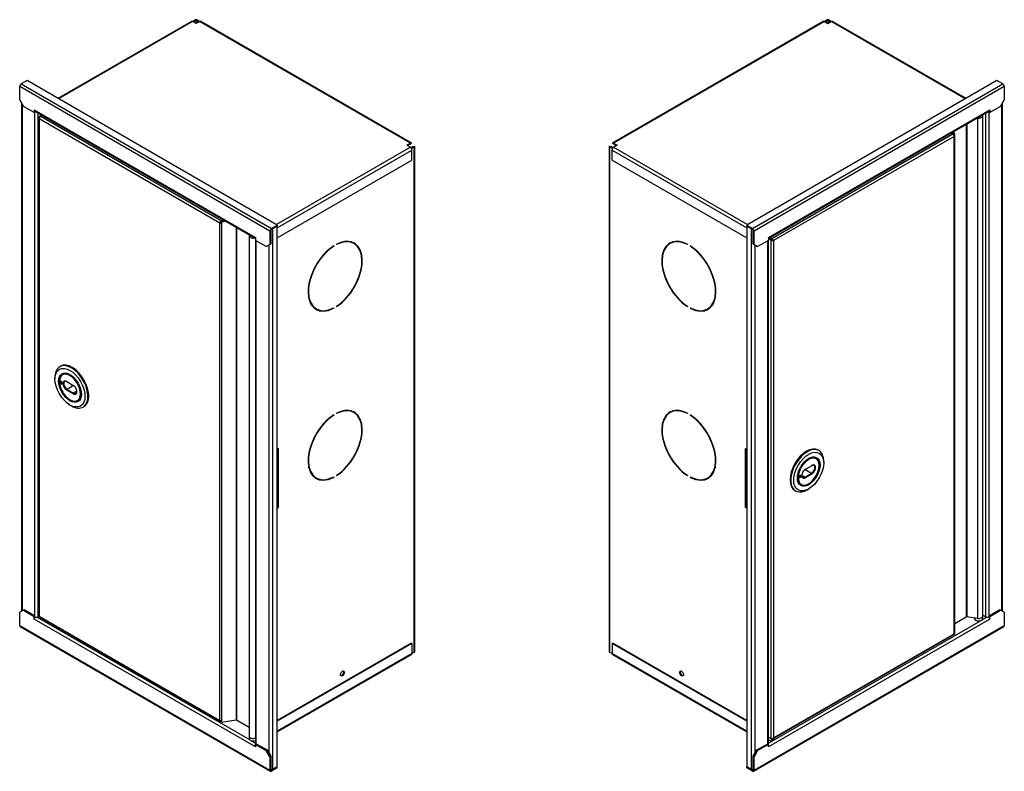
# Model space of a CAD drawing. Units: millimetres. Extents: x -2036 to 88, y -1107 to -47.
# Drawn here: x -863 to 88, y -791 to -65 of the extents above; entities that cross this region are included whole.
import ezdxf

# ---------------------------------------------------------------- set-up
doc = ezdxf.new("R2010")
doc.units = ezdxf.units.MM
for name, color, linetype in [('00.001.008.00_-_', 7, 'Continuous'), ('00.21.008.01_-_K', 7, 'Continuous'), ('00.21.008.03_-_R', 7, 'Continuous'), ('Default', 7, 'Continuous'), ('DENKO', 7, 'Continuous'), ('DRZWI', 7, 'Continuous'), ('KORPUS', 7, 'Continuous')]:
    doc.layers.add(name, color=color, linetype=linetype)

# ---------------------------------------------------------------- blocks, each defined once
blk = doc.blocks.new('SE1')
at = {"layer": '00.001.008.00_-_', "color": 7, "linetype": 'Continuous'}
for p, q in [((194.17, 152.755), (194.17, 152.664)), ((194.17, 104.327), (194.17, 104.083))]:
    blk.add_line(p, q, dxfattribs=at)
for centre, major_axis, start_param, end_param in [((194.57, 152.664), (0.4, 0), 3.141593, 5.05571), ((194.57, 104.327), (-0.4, 0), 0, 2.191209), ((194.57, 104.083), (-0.4, 0), 0, 2.191209)]:
    blk.add_ellipse(centre, major_axis=major_axis, ratio=0.57735, start_param=start_param, end_param=end_param, dxfattribs=at)
at = {"layer": '00.21.008.01_-_K', "color": 7, "linetype": 'Continuous'}
for p, q in [((175.961, 140.049), (175.89, 140.008)), ((175.424, 138.978), (175.424, 138.815)), ((176.873, 136.304), (177.015, 136.222)), ((178.14, 136.111), (178.211, 136.152))]:
    blk.add_line(p, q, dxfattribs=at)
for major_axis in [(-1.025, 1.775), (0.775, -1.342)]:
    blk.add_ellipse((176.873, 137.978), major_axis=major_axis, ratio=0.57735, dxfattribs=at)
for centre, major_axis, start_param, end_param in [((177.015, 138.059), (1.125, -1.949), 0, 3.926991), ((177.086, 138.1), (-1.125, 1.949), 3.141593, 6.283185), ((176.909, 137.998), (-0.75, 1.299), 0, 1.432272), ((176.909, 137.998), (-0.75, 1.299), 5.514318, 6.283185), ((176.909, 137.998), (-0.75, 1.299), 3.141593, 3.91046), ((177.015, 138.059), (1.125, -1.949), 5.497787, 6.283185)]:
    blk.add_ellipse(centre, major_axis=major_axis, ratio=0.57735, start_param=start_param, end_param=end_param, dxfattribs=at)
at = {"layer": '00.21.008.03_-_R', "color": 7, "linetype": 'Continuous'}
for p, q in [((176.291, 139.35), (176.169, 139.28)), ((176.555, 138.57), (177.192, 138.202)), ((177.225, 138.181), (176.591, 137.815)), ((176.591, 137.815), (176.555, 137.753)), ((177.192, 137.386), (176.555, 137.753)), ((176.591, 137.815), (177.227, 137.447)), ((177.192, 137.386), (177.227, 137.447)), ((177.544, 137.63), (177.227, 137.447)), ((177.649, 136.717), (177.771, 136.787))]:
    blk.add_line(p, q, dxfattribs=at)
for centre, major_axis, start_param, end_param in [((176.909, 137.998), (0.74, -1.282), 3.141593, 3.926991), ((176.873, 137.978), (-0.715, 1.238), 0, 0.785398), ((176.873, 137.978), (-0.715, 1.238), 6.097614, 6.283185), ((176.909, 137.998), (0.74, -1.282), 1.716033, 3.141593), ((176.873, 137.978), (-0.715, 1.238), 3.417654, 6.097614), ((176.873, 137.978), (-0.715, 1.238), 0.785398, 2.608195), ((176.103, 138.504), (0.08, -0.139), 3.599355, 5.825423), ((176.555, 138.162), (0.25, -0.433), 2.356194, 5.497787), ((176.591, 138.182), (0.225, -0.39), 2.356194, 5.497787), ((177.192, 137.794), (-0.25, 0.433), 2.356194, 5.497787), ((176.909, 137.998), (0.74, -1.282), 0, 1.42556), ((177.227, 137.815), (-0.225, 0.39), 2.356194, 3.872873), ((176.909, 137.998), (0.74, -1.282), 5.480749, 6.283185), ((176.873, 137.978), (-0.715, 1.238), 2.608195, 3.417654)]:
    blk.add_ellipse(centre, major_axis=major_axis, ratio=0.57735, start_param=start_param, end_param=end_param, dxfattribs=at)
blk.add_ellipse((176.032, 138.464), major_axis=(0.08, -0.139), ratio=0.57735, dxfattribs=at)
at = {"layer": 'DENKO', "color": 7, "linetype": 'Continuous'}
for p, q in [((188.605, 173.365), (175.71, 165.92)), ((188.715, 173.354), (175.775, 165.883)), ((189.054, 173.158), (188.715, 173.354)), ((189.394, 173.354), (189.054, 173.158)), ((209.758, 161.597), (189.394, 173.354)), ((209.868, 161.607), (189.504, 173.365)), ((172.72, 167.647), (172.168, 167.328)), ((196.903, 153.685), (172.72, 167.647)), ((196.196, 153.097), (172.013, 167.059)), ((172.013, 165.769), (172.013, 167.059)), ((172.168, 167.328), (196.351, 153.366)), ((172.013, 165.769), (172.366, 165.156)), ((173.413, 164.552), (172.366, 165.156)), ((173.413, 164.814), (173.413, 164.552)), ((173.427, 164.805), (173.413, 164.814)), ((173.484, 164.593), (173.413, 164.552)), ((173.427, 164.805), (194.782, 152.476)), ((173.473, 164.705), (194.796, 152.394)), ((173.484, 164.698), (173.484, 164.593)), ((209.758, 161.205), (196.818, 153.734)), ((196.903, 153.423), (209.914, 160.935)), ((209.758, 161.597), (209.419, 161.401)), ((209.419, 161.401), (209.758, 161.205)), ((209.758, 161.515), (209.489, 161.36)), ((209.914, 159.972), (209.914, 160.935)), ((196.903, 152.46), (209.914, 159.972)), ((196.351, 153.366), (196.903, 153.685)), ((196.351, 153.285), (196.903, 153.603)), ((196.903, 153.685), (196.903, 153.603)), ((194.796, 152.468), (194.782, 152.476)), ((194.796, 152.468), (194.796, 152.207)), ((195.842, 151.603), (194.796, 152.207)), ((196.196, 153.097), (196.196, 151.807)), ((196.267, 153.138), (196.267, 151.848)), ((195.842, 151.603), (196.196, 151.807)), ((196.196, 151.807), (196.267, 151.848)), ((172.366, 116.493), (172.013, 116.289)), ((172.013, 114.999), (172.013, 116.289)), ((172.437, 116.534), (172.366, 116.493)), ((172.366, 116.493), (173.413, 115.889)), ((172.437, 116.534), (173.484, 115.93)), ((173.484, 115.93), (173.413, 115.889)), ((173.413, 115.628), (173.413, 115.889)), ((173.428, 115.636), (173.413, 115.628)), ((173.413, 115.628), (173.427, 115.62)), ((194.782, 103.291), (173.427, 115.62)), ((173.484, 115.791), (173.484, 115.93)), ((173.707, 115.817), (194.213, 103.978)), ((172.013, 114.999), (196.196, 101.037)), ((172.058, 114.898), (196.241, 100.936)), ((209.843, 113.309), (196.903, 105.838)), ((209.914, 113.268), (196.903, 105.756)), ((209.914, 113.268), (209.843, 113.309)), ((209.914, 113.268), (209.914, 112.305)), ((209.914, 112.305), (196.903, 104.793)), ((196.903, 104.718), (209.868, 112.204)), ((194.389, 103.876), (194.802, 103.638)), ((194.796, 103.299), (194.782, 103.291)), ((194.782, 103.291), (194.796, 103.282)), ((194.867, 103.584), (194.796, 103.544)), ((194.796, 103.282), (194.796, 103.544)), ((194.796, 103.544), (195.842, 102.939)), ((194.867, 103.584), (195.913, 102.98)), ((195.842, 102.939), (195.913, 102.98)), ((196.196, 102.327), (195.842, 102.939)), ((195.913, 102.98), (196.267, 102.368)), ((196.267, 102.368), (196.196, 102.327)), ((196.196, 102.327), (196.196, 101.037)), ((196.267, 102.368), (196.267, 101.078)), ((196.351, 101.029), (196.267, 101.078)), ((196.903, 101.347), (196.351, 101.029)), ((196.903, 101.266), (196.351, 100.947)), ((196.903, 101.266), (196.903, 101.347))]:
    blk.add_line(p, q, dxfattribs=at)
for centre, major_axis, start_param, end_param in [((188.715, 173.174), (0.11, -0.191), 2.356194, 3.141593), ((189.394, 173.174), (-0.11, -0.191), 3.141593, 3.926991), ((172.168, 167.149), (-0.11, -0.191), 3.926991, 5.497787), ((173.583, 164.895), (0.11, 0.191), 2.356194, 3.141593), ((209.758, 161.417), (-0.11, -0.191), 2.451818, 3.926991), ((209.758, 161.025), (0.11, -0.191), 0.785398, 2.356194), ((196.351, 153.187), (0.11, 0.191), 0.785398, 2.356194), ((196.351, 153.187), (0.06, 0.104), 0.785398, 2.356194), ((194.937, 152.566), (0.11, 0.191), 2.356194, 2.785894), ((173.583, 115.709), (0.11, 0.191), 1.2302, 2.356194), ((174.488, 115.677), (-0.31, 0), 6.176264, 6.283185), ((174.488, 115.677), (-0.31, 0), 0, 1.677718), ((174.488, 115.595), (-0.31, 0), 5.807754, 6.053061), ((172.168, 115.089), (0.11, 0.191), 2.356194, 3.141593), ((209.758, 112.394), (-0.11, 0.191), 3.141593, 3.926991), ((194.937, 103.38), (0.11, 0.191), 1.926495, 2.356194), ((196.351, 101.127), (0.11, 0.191), 2.356194, 3.926991), ((196.351, 101.127), (0.06, 0.104), 2.356194, 3.926991)]:
    blk.add_ellipse(centre, major_axis=major_axis, ratio=0.57735, start_param=start_param, end_param=end_param, dxfattribs=at)
at = {"layer": 'DRZWI', "color": 7, "linetype": 'Continuous'}
for p, q in [((173.854, 164.063), (173.854, 115.955)), ((173.978, 164.21), (173.907, 164.169)), ((173.907, 164.169), (173.938, 164.151)), ((191.357, 153.882), (173.907, 163.957)), ((173.907, 163.957), (173.907, 115.914)), ((173.978, 164.21), (174.154, 164.311)), ((191.484, 154.103), (173.978, 164.21)), ((191.484, 154.103), (191.66, 154.204)), ((191.485, 154.061), (191.819, 154.112)), ((191.578, 154.075), (191.731, 154.163)), ((191.427, 153.923), (191.357, 153.882)), ((191.357, 105.839), (191.357, 153.882)), ((191.484, 154.021), (191.485, 154.022)), ((191.485, 154.061), (191.485, 153.914)), ((191.511, 154.005), (191.485, 154.061)), ((191.485, 153.914), (191.511, 153.858)), ((191.511, 154.005), (191.9, 154.065)), ((191.511, 154.005), (191.511, 153.858)), ((191.511, 153.858), (191.511, 105.816)), ((192.913, 153.481), (192.913, 105.885)), ((192.971, 153.447), (192.971, 105.876)), ((194.17, 152.664), (194.17, 104.327)), ((173.907, 115.914), (191.357, 105.839)), ((173.916, 115.848), (191.394, 105.757)), ((191.484, 105.766), (191.485, 105.767)), ((191.485, 105.813), (191.485, 105.724)), ((191.511, 105.669), (191.485, 105.724)), ((191.511, 105.669), (192.913, 105.885)), ((191.511, 105.816), (191.511, 105.669)), ((192.971, 105.876), (194.17, 105.185))]:
    blk.add_line(p, q, dxfattribs=at)
for centre, radius, start, end in [((173.989, 164.063), 0.134, 127.69999, 232.30001), ((174.206, 164.009), 0.304, 138.69817, 189.98748)]:
    blk.add_arc(centre, radius, start, end, dxfattribs=at)
for centre, major_axis, start_param, end_param in [((191.484, 153.956), (-0.09, -0.156), 3.926991, 5.497787), ((191.47, 153.947), (0.16, 0), 3.926991, 4.974188), ((191.484, 153.956), (-0.04, -0.0693), 3.926991, 5.497787), ((191.47, 153.947), (0.06, 0), 3.926991, 4.974188), ((194.57, 152.664), (0.4, 0), 3.141593, 5.05571), ((191.47, 105.905), (0.16, 0), 3.926991, 4.974188), ((191.484, 105.913), (0.09, 0.156), 2.356194, 3.926991), ((192.929, 105.852), (-0.06, 0), 3.926991, 4.974188), ((194.57, 104.327), (0.4, 0), 3.141593, 5.332801)]:
    blk.add_ellipse(centre, major_axis=major_axis, ratio=0.57735, start_param=start_param, end_param=end_param, dxfattribs=at)
for points, knots in [([(173.854, 115.955), (173.854, 115.947), (173.859, 115.939), (173.877, 115.924), (173.89, 115.918), (173.907, 115.914)], [0.5, 0.5, 0.5, 0.5, 0.75, 0.75, 1, 1, 1, 1]), ([(173.907, 115.914), (173.902, 115.898), (173.901, 115.883), (173.904, 115.86), (173.909, 115.852), (173.916, 115.848)], [0, 0, 0, 0, 0.25, 0.25, 0.5, 0.5, 0.5, 0.5])]:
    blk.add_open_spline(points, degree=3, knots=knots, dxfattribs=at)
at = {"layer": 'KORPUS', "color": 7, "linetype": 'Continuous'}
for p, q in [((188.7, 173.362), (188.899, 173.477)), ((188.771, 173.321), (188.969, 173.436)), ((188.969, 173.207), (188.969, 173.436)), ((189.139, 173.436), (189.337, 173.321)), ((189.139, 173.207), (189.139, 173.436)), ((189.21, 173.477), (189.408, 173.362)), ((172.175, 165.489), (172.175, 116.383)), ((172.239, 165.377), (172.239, 116.42)), ((173.484, 164.698), (173.484, 164.675)), ((173.504, 164.687), (173.484, 164.675)), ((173.484, 115.848), (173.484, 164.675)), ((173.795, 115.848), (173.795, 164.519)), ((210.041, 161.27), (209.827, 161.146)), ((210.112, 161.229), (209.868, 161.089)), ((210.112, 112.403), (210.112, 161.229)), ((210.176, 112.492), (210.176, 161.319)), ((196.318, 153.258), (196.334, 153.229)), ((196.334, 153.273), (196.334, 153.229)), ((196.903, 153.603), (196.422, 153.325)), ((196.422, 153.325), (196.422, 101.07)), ((196.903, 101.347), (196.903, 153.603)), ((194.802, 152.203), (194.802, 103.593)), ((194.867, 103.584), (194.867, 152.166)), ((196.111, 102.637), (196.111, 151.758)), ((202.314, 151.658), (202.348, 151.639)), ((202.348, 151.68), (202.348, 151.639)), ((202.631, 151.843), (202.631, 151.802)), ((204.314, 151.906), (204.243, 151.947)), ((200.593, 145.625), (200.664, 145.584)), ((202.31, 145.668), (202.348, 145.647)), ((202.348, 145.688), (202.348, 145.647)), ((202.631, 145.851), (202.631, 145.81)), ((202.314, 135.328), (202.348, 135.309)), ((202.348, 135.35), (202.348, 135.309)), ((202.631, 135.513), (202.631, 135.472)), ((204.314, 135.576), (204.243, 135.617)), ((197.009, 132.109), (196.903, 132.048)), ((196.938, 126.434), (196.938, 132.068)), ((197.009, 126.393), (197.009, 132.109)), ((202.631, 129.521), (202.631, 129.48)), ((200.593, 129.295), (200.664, 129.254)), ((202.31, 129.338), (202.348, 129.317)), ((202.348, 129.358), (202.348, 129.317)), ((196.903, 126.414), (196.938, 126.434)), ((196.903, 126.332), (197.009, 126.393)), ((197.009, 126.393), (196.938, 126.434)), ((173.484, 115.848), (173.484, 115.791)), ((173.795, 115.848), (173.907, 115.913)), ((210.112, 112.403), (209.913, 112.288)), ((196.304, 101.094), (196.304, 101.1)), ((196.304, 101.094), (196.334, 101.039)), ((196.334, 101.039), (196.334, 101.104)), ((196.422, 101.07), (196.903, 101.347))]:
    blk.add_line(p, q, dxfattribs=at)
for centre, major_axis, start_param, end_param in [((189.054, 173.387), (-0.22, 0), 3.926991, 5.497787), ((189.054, 173.387), (-0.12, 0), 3.926991, 5.497787), ((173.639, 164.765), (-0.22, 0), 0.785398, 1.303504), ((209.956, 161.319), (-0.22, 0), 2.356194, 3.141593), ((196.267, 153.35), (-0.22, 0), 1.69087, 1.884333), ((202.489, 148.745), (-1.85, -3.204), 0.839479, 3.87291), ((202.489, 148.745), (-1.825, -3.161), 0.84022, 3.872169), ((202.489, 148.745), (1.85, 3.204), 0.839479, 3.87291), ((202.489, 148.745), (1.825, 3.161), 0.84022, 3.872169), ((202.418, 148.786), (-1.825, -3.161), 3.141593, 3.484899), ((202.418, 148.786), (-1.85, -3.204), 2.762287, 3.12248), ((202.418, 148.786), (1.825, 3.161), 2.798286, 3.141593), ((202.418, 148.786), (1.85, 3.204), 3.160705, 3.520898), ((202.489, 132.415), (-1.85, -3.204), 0.839479, 3.87291), ((202.489, 132.415), (-1.825, -3.161), 0.84022, 3.872169), ((202.489, 132.415), (1.85, 3.204), 0.839479, 3.87291), ((202.489, 132.415), (1.825, 3.161), 0.84022, 3.872169), ((202.418, 132.456), (-1.825, -3.161), 3.141593, 3.484899), ((202.418, 132.456), (-1.85, -3.204), 2.762287, 3.12248), ((202.418, 132.456), (1.825, 3.161), 2.798286, 3.141593), ((202.418, 132.456), (1.85, 3.204), 3.160705, 3.520898), ((173.639, 115.938), (-0.22, 0), 0.785398, 2.356194), ((209.956, 112.492), (-0.22, 0), 2.356194, 3.141593), ((203.126, 110.41), (-0.137, -0.238), 0.260051, 2.881542), ((195.022, 103.593), (0.22, 0), 3.141593, 3.455129), ((196.267, 101.225), (-0.22, 0), 1.570796, 1.884333), ((196.267, 101.159), (0.22, 0), 5.025925, 5.497787)]:
    blk.add_ellipse(centre, major_axis=major_axis, ratio=0.57735, start_param=start_param, end_param=end_param, dxfattribs=at)
blk.add_ellipse((203.196, 110.37), major_axis=(-0.137, -0.238), ratio=0.57735, dxfattribs=at)
blk = doc.blocks.new('SE4')
at = {"layer": '00.001.008.00_-_', "color": 7, "linetype": 'Continuous'}
for p, q in [((265.067, 164.258), (265.067, 164.35)), ((264.267, 115.745), (264.267, 115.677)), ((265.067, 115.677), (265.067, 115.922))]:
    blk.add_line(p, q, dxfattribs=at)
for centre, major_axis, start_param, end_param in [((264.667, 164.258), (-0.4, 0), 1.227475, 3.141593), ((264.667, 115.677), (0.4, 0), 3.141593, 6.283185), ((264.667, 115.922), (0.4, 0), 4.45059, 6.283185)]:
    blk.add_ellipse(centre, major_axis=major_axis, ratio=0.57735, start_param=start_param, end_param=end_param, dxfattribs=at)
at = {"layer": '00.21.008.01_-_K', "color": 7, "linetype": 'Continuous'}
for p, q in [((249.227, 131.903), (249.156, 131.944)), ((249.693, 130.71), (249.693, 130.873)), ((246.906, 128.047), (246.977, 128.006)), ((248.102, 128.118), (248.243, 128.199))]:
    blk.add_line(p, q, dxfattribs=at)
for centre, major_axis, start_param, end_param in [((248.031, 129.996), (-1.125, -1.949), 3.141593, 6.283185), ((248.102, 129.955), (1.125, 1.949), 0, 3.926991), ((248.208, 129.894), (-0.75, -1.299), 1.70932, 3.91046), ((248.102, 129.955), (1.125, 1.949), 5.497787, 6.283185), ((248.208, 129.894), (-0.75, -1.299), 5.514318, 6.283185), ((248.208, 129.894), (-0.75, -1.299), 0, 1.432272)]:
    blk.add_ellipse(centre, major_axis=major_axis, ratio=0.57735, start_param=start_param, end_param=end_param, dxfattribs=at)
for major_axis in [(-1.025, -1.775), (0.775, 1.342)]:
    blk.add_ellipse((248.243, 129.873), major_axis=major_axis, ratio=0.57735, dxfattribs=at)
at = {"layer": '00.21.008.03_-_R', "color": 7, "linetype": 'Continuous'}
for p, q in [((247.925, 130.098), (248.562, 130.465)), ((248.948, 131.175), (248.826, 131.246)), ((247.573, 129.525), (247.89, 129.342)), ((247.89, 129.342), (248.526, 129.71)), ((247.892, 130.076), (248.526, 129.71)), ((248.562, 129.649), (247.925, 129.281)), ((248.562, 129.649), (248.526, 129.71)), ((247.346, 128.682), (247.468, 128.612)), ((247.89, 129.342), (247.925, 129.281))]:
    blk.add_line(p, q, dxfattribs=at)
for centre, major_axis, start_param, end_param in [((248.208, 129.894), (0.74, 1.282), 0, 1.42556), ((248.243, 129.873), (-0.715, -1.238), 3.328172, 5.497787), ((248.243, 129.873), (-0.715, -1.238), 0.641866, 2.836484), ((248.526, 130.077), (-0.225, -0.39), 0.785398, 3.926991), ((248.562, 130.057), (-0.25, -0.433), 0.785398, 3.926991), ((248.243, 129.873), (-0.715, -1.238), 2.836484, 3.328172), ((248.208, 129.894), (0.74, 1.282), 1.716033, 3.141593), ((247.331, 129.428), (0.08, 0.139), 3.599355, 5.825423), ((247.925, 129.689), (0.25, 0.433), 0.785398, 3.926991), ((247.89, 129.71), (0.225, 0.39), 2.410312, 3.926991), ((248.243, 129.873), (-0.715, -1.238), 5.497787, 6.283185), ((248.243, 129.873), (-0.715, -1.238), 0, 0.641866)]:
    blk.add_ellipse(centre, major_axis=major_axis, ratio=0.57735, start_param=start_param, end_param=end_param, dxfattribs=at)
blk.add_ellipse((247.402, 129.387), major_axis=(0.08, 0.139), ratio=0.57735, dxfattribs=at)
at = {"layer": 'DENKO', "color": 7, "linetype": 'Continuous'}
for p, q in [((249.651, 173.365), (229.286, 161.607)), ((249.761, 173.354), (229.396, 161.597)), ((249.761, 173.354), (250.1, 173.158)), ((250.1, 173.158), (250.44, 173.354)), ((250.44, 173.354), (263.38, 165.883)), ((263.444, 165.92), (250.55, 173.365)), ((266.435, 167.647), (242.252, 153.685)), ((266.986, 167.328), (266.435, 167.647)), ((242.803, 153.366), (266.986, 167.328)), ((267.142, 167.059), (242.959, 153.097)), ((267.142, 167.059), (267.142, 165.769)), ((266.788, 165.156), (267.142, 165.769)), ((244.359, 152.394), (265.682, 164.705)), ((244.373, 152.476), (265.728, 164.805)), ((265.671, 164.698), (265.671, 164.593)), ((265.671, 164.593), (265.742, 164.552)), ((265.742, 164.814), (265.728, 164.805)), ((266.788, 165.156), (265.742, 164.552)), ((265.742, 164.814), (265.742, 164.552)), ((229.241, 160.935), (242.252, 153.423)), ((229.241, 159.972), (229.241, 160.935)), ((229.396, 161.597), (229.736, 161.401)), ((229.396, 161.515), (229.665, 161.36)), ((229.736, 161.401), (229.396, 161.205)), ((229.396, 161.205), (242.336, 153.734)), ((229.241, 159.972), (242.252, 152.46)), ((242.252, 153.685), (242.803, 153.366)), ((242.252, 153.685), (242.252, 153.603)), ((242.252, 153.603), (242.803, 153.285)), ((242.888, 151.848), (242.888, 153.138)), ((242.959, 151.807), (242.959, 153.097)), ((244.359, 152.207), (243.312, 151.603)), ((244.373, 152.476), (244.359, 152.468)), ((244.359, 152.468), (244.359, 152.207)), ((242.888, 151.848), (242.959, 151.807)), ((242.959, 151.807), (243.312, 151.603)), ((265.671, 115.93), (266.717, 116.534)), ((265.742, 115.889), (266.788, 116.493)), ((266.788, 116.493), (266.717, 116.534)), ((267.142, 116.289), (266.788, 116.493)), ((267.142, 116.289), (267.142, 114.999)), ((244.352, 103.638), (264.847, 115.471)), ((265.728, 115.62), (244.373, 103.291)), ((265.024, 115.573), (265.448, 115.817)), ((265.067, 116.006), (265.077, 116.012)), ((265.671, 115.791), (265.671, 115.93)), ((265.671, 115.93), (265.742, 115.889)), ((265.727, 115.636), (265.742, 115.628)), ((265.728, 115.62), (265.742, 115.628)), ((265.742, 115.628), (265.742, 115.889)), ((242.913, 100.936), (267.096, 114.898)), ((242.959, 101.037), (267.142, 114.999)), ((229.241, 113.268), (229.312, 113.309)), ((242.252, 105.756), (229.241, 113.268)), ((229.241, 113.268), (229.241, 112.305)), ((242.252, 105.838), (229.312, 113.309)), ((242.252, 104.793), (229.241, 112.305)), ((229.286, 112.204), (242.252, 104.718)), ((242.888, 102.368), (243.242, 102.98)), ((243.312, 102.939), (242.959, 102.327)), ((243.242, 102.98), (244.288, 103.584)), ((243.242, 102.98), (243.312, 102.939)), ((243.312, 102.939), (244.359, 103.544)), ((244.288, 103.584), (244.359, 103.544)), ((244.359, 103.282), (244.359, 103.544)), ((244.359, 103.299), (244.373, 103.291)), ((244.359, 103.282), (244.373, 103.291)), ((242.888, 101.078), (242.888, 102.368)), ((242.959, 102.327), (242.888, 102.368)), ((242.959, 101.037), (242.959, 102.327)), ((242.803, 101.029), (242.252, 101.347)), ((242.252, 101.266), (242.252, 101.347)), ((242.803, 100.947), (242.252, 101.266)), ((242.888, 101.078), (242.803, 101.029))]:
    blk.add_line(p, q, dxfattribs=at)
for centre, major_axis, start_param, end_param in [((249.761, 173.174), (0.11, -0.191), 2.356194, 3.141593), ((250.44, 173.174), (-0.11, -0.191), 3.141593, 3.926991), ((266.986, 167.149), (-0.11, 0.191), 3.926991, 5.497787), ((265.572, 164.895), (-0.11, 0.191), 3.141593, 3.926991), ((229.396, 161.025), (-0.11, -0.191), 3.926991, 5.497787), ((229.396, 161.417), (0.11, -0.191), 2.356194, 3.831368), ((242.803, 153.187), (0.11, -0.191), 0.785398, 2.356194), ((242.803, 153.187), (0.06, -0.104), 0.785398, 2.356194), ((244.217, 152.566), (-0.11, 0.191), 3.497291, 3.926991), ((265.572, 115.709), (-0.11, 0.191), 3.926991, 5.052986), ((266.986, 115.089), (-0.11, 0.191), 3.141593, 3.926991), ((229.396, 112.394), (0.11, 0.191), 2.356194, 3.141593), ((244.585, 104.083), (-0.31, 0), -0.785398, -0.722498), ((244.585, 104.001), (-0.31, 0), 5.172278, 5.560687), ((244.585, 104.083), (-0.31, 0), 0.722498, 3.248514), ((244.585, 104.001), (-0.31, 0), 3.371717, 3.617024), ((244.217, 103.38), (-0.11, 0.191), 3.926991, 4.35669), ((242.803, 101.127), (-0.06, 0.104), 2.356194, 3.926991), ((242.803, 101.127), (-0.11, 0.191), 2.356194, 3.926991)]:
    blk.add_ellipse(centre, major_axis=major_axis, ratio=0.57735, start_param=start_param, end_param=end_param, dxfattribs=at)
at = {"layer": 'DRZWI', "color": 7, "linetype": 'Continuous'}
for p, q in [((264.531, 164.04), (264.563, 164.035)), ((264.563, 164.035), (264.563, 115.699)), ((265.067, 115.922), (265.067, 164.258)), ((262.344, 162.493), (262.24, 162.717)), ((263.46, 163.422), (263.46, 115.851)), ((263.518, 163.455), (263.518, 115.86)), ((262.175, 162.477), (244.669, 152.37)), ((262.303, 162.256), (244.853, 152.182)), ((262.175, 162.477), (261.999, 162.579)), ((262.247, 162.478), (262.158, 162.67)), ((262.344, 162.493), (262.247, 162.478)), ((262.247, 162.478), (262.247, 162.409)), ((262.287, 162.337), (262.344, 162.346)), ((262.303, 114.214), (262.303, 162.256)), ((262.344, 162.493), (262.344, 162.346)), ((262.349, 114.279), (262.349, 162.322)), ((244.359, 152.385), (244.598, 152.247)), ((244.422, 152.43), (244.669, 152.288)), ((244.669, 152.288), (244.423, 152.431)), ((244.669, 152.37), (244.493, 152.471)), ((244.598, 152.247), (244.669, 152.288)), ((244.598, 152.247), (244.598, 104.074)), ((244.669, 152.37), (244.669, 152.288)), ((244.782, 152.223), (244.853, 152.182)), ((244.853, 152.182), (244.853, 104.139)), ((262.349, 115.21), (263.46, 115.851)), ((263.518, 115.86), (264.563, 115.699)), ((244.853, 104.139), (262.303, 114.214)), ((262.344, 114.156), (262.283, 114.147)), ((262.344, 114.255), (262.344, 114.156)), ((244.787, 104.041), (262.265, 114.131)), ((244.598, 104.074), (244.352, 104.216)), ((244.598, 104.074), (244.669, 104.033)), ((244.669, 104.033), (244.669, 104.069))]:
    blk.add_line(p, q, dxfattribs=at)
for centre, radius, start, end in [((244.793, 152.48), 0.304, 230.01252, 281.30183), ((244.565, 152.085), 0.304, 18.69817, 69.98748), ((244.64, 152.107), 0.184, 39.09522, 80.72919), ((244.811, 152.404), 0.184, 219.27081, 260.90478), ((244.658, 104.372), 0.304, 258.69817, 309.98748), ((244.72, 104.157), 0.134, 247.69999, 352.30001)]:
    blk.add_arc(centre, radius, start, end, dxfattribs=at)
for centre, major_axis, start_param, end_param in [((264.667, 164.258), (0.4, 0), 4.45059, 6.283185), ((262.175, 162.33), (0.09, -0.156), 0.785398, 2.356194), ((262.189, 162.322), (-0.16, 0), 2.356194, 3.403392), ((263.503, 115.827), (-0.06, 0), 4.45059, 5.497787), ((264.667, 115.922), (-0.4, 0), 1.308997, 3.141593), ((262.175, 114.287), (-0.09, 0.156), 3.141593, 3.926991), ((262.189, 114.279), (-0.16, 0), 2.356194, 3.141593)]:
    blk.add_ellipse(centre, major_axis=major_axis, ratio=0.57735, start_param=start_param, end_param=end_param, dxfattribs=at)
at = {"layer": 'KORPUS', "color": 7, "linetype": 'Continuous'}
for p, q in [((249.746, 173.362), (249.945, 173.477)), ((249.818, 173.321), (250.016, 173.436)), ((250.016, 173.207), (250.016, 173.436)), ((250.185, 173.436), (250.383, 173.321)), ((250.185, 173.207), (250.185, 173.436)), ((250.256, 173.477), (250.455, 173.362)), ((265.651, 164.687), (265.671, 164.675)), ((265.671, 164.698), (265.671, 164.675)), ((265.671, 115.848), (265.671, 164.675)), ((266.915, 116.42), (266.915, 165.377)), ((266.98, 116.383), (266.98, 165.489)), ((265.36, 115.848), (265.36, 164.519)), ((228.978, 161.319), (228.978, 112.492)), ((229.286, 161.089), (229.043, 161.229)), ((229.043, 112.403), (229.043, 161.229)), ((229.328, 161.146), (229.114, 161.27)), ((242.732, 153.325), (242.252, 153.603)), ((242.252, 153.603), (242.252, 101.347)), ((242.732, 101.07), (242.732, 153.325)), ((242.82, 153.273), (242.82, 153.229)), ((242.836, 153.258), (242.82, 153.229)), ((234.911, 151.947), (234.84, 151.906)), ((236.524, 151.843), (236.524, 151.802)), ((236.807, 151.68), (236.807, 151.639)), ((236.84, 151.658), (236.807, 151.639)), ((243.044, 151.758), (243.044, 102.637)), ((244.288, 103.584), (244.288, 152.166)), ((244.352, 103.593), (244.352, 152.203)), ((236.524, 145.851), (236.524, 145.81)), ((236.807, 145.688), (236.807, 145.647)), ((236.845, 145.668), (236.807, 145.647)), ((238.49, 145.584), (238.561, 145.625)), ((234.911, 135.617), (234.84, 135.576)), ((236.524, 135.513), (236.524, 135.472)), ((236.807, 135.35), (236.807, 135.309)), ((236.84, 135.328), (236.807, 135.309)), ((242.145, 132.109), (242.252, 132.048)), ((242.145, 126.393), (242.145, 132.109)), ((242.216, 126.434), (242.216, 132.068)), ((236.524, 129.521), (236.524, 129.48)), ((236.807, 129.358), (236.807, 129.317)), ((236.845, 129.338), (236.807, 129.317)), ((238.49, 129.254), (238.561, 129.295)), ((242.145, 126.393), (242.216, 126.434)), ((242.252, 126.332), (242.145, 126.393)), ((242.252, 126.414), (242.216, 126.434)), ((265.067, 116.017), (265.36, 115.848)), ((265.671, 115.848), (265.671, 115.791)), ((229.242, 112.288), (229.043, 112.403)), ((242.252, 101.347), (242.732, 101.07)), ((242.82, 101.039), (242.82, 101.104)), ((242.851, 101.094), (242.82, 101.039)), ((242.851, 101.094), (242.851, 101.1))]:
    blk.add_line(p, q, dxfattribs=at)
for centre, major_axis, start_param, end_param in [((250.1, 173.387), (-0.22, 0), 3.926991, 5.497787), ((250.1, 173.387), (-0.12, 0), 3.926991, 5.497787), ((265.515, 164.765), (-0.22, 0), 1.838089, 2.356194), ((229.198, 161.319), (0.22, 0), 3.141593, 3.926991), ((242.888, 153.35), (0.22, 0), 4.398853, 4.592315), ((236.665, 148.745), (1.85, -3.204), 2.410275, 5.443707), ((236.665, 148.745), (1.825, -3.161), 2.411016, 5.442965), ((236.736, 148.786), (1.85, -3.204), 3.160705, 3.520898), ((236.736, 148.786), (1.825, -3.161), 2.798286, 3.141593), ((236.665, 148.745), (-1.85, 3.204), 2.410275, 5.443707), ((236.665, 148.745), (-1.825, 3.161), 2.411016, 5.442965), ((236.736, 148.786), (-1.85, 3.204), 2.762287, 3.12248), ((236.736, 148.786), (-1.825, 3.161), 3.141593, 3.484899), ((236.665, 132.415), (1.85, -3.204), 2.410275, 5.443707), ((236.665, 132.415), (1.825, -3.161), 2.411016, 5.442965), ((236.736, 132.456), (1.85, -3.204), 3.160705, 3.520898), ((236.736, 132.456), (1.825, -3.161), 2.798286, 3.141593), ((236.665, 132.415), (-1.85, 3.204), 2.410275, 5.443707), ((236.665, 132.415), (-1.825, 3.161), 2.411016, 5.442965), ((236.736, 132.456), (-1.825, 3.161), 3.141593, 3.484899), ((236.736, 132.456), (-1.85, 3.204), 2.762287, 3.12248), ((265.515, 115.938), (-0.22, 0), 0.785398, 2.356194), ((229.198, 112.492), (0.22, 0), 3.141593, 3.926991), ((236.029, 110.41), (-0.137, 0.238), 0.260051, 2.881542), ((244.132, 103.593), (-0.22, 0), 2.828056, 3.141593), ((242.888, 101.159), (-0.22, 0), 0.785398, 1.25726), ((242.888, 101.225), (0.22, 0), 4.398853, 4.712389)]:
    blk.add_ellipse(centre, major_axis=major_axis, ratio=0.57735, start_param=start_param, end_param=end_param, dxfattribs=at)
blk.add_ellipse((235.958, 110.37), major_axis=(-0.137, 0.238), ratio=0.57735, dxfattribs=at)

msp = doc.modelspace()

# ---------------------------------------------------------------- block references
at = {"layer": 'Default', "xscale": 10, "yscale": 10, "zscale": 10}
for name in ['SE1', 'SE4']:
    msp.add_blockref(name, (-2583, -1800), dxfattribs=at)

doc.saveas('drawing.dxf')
